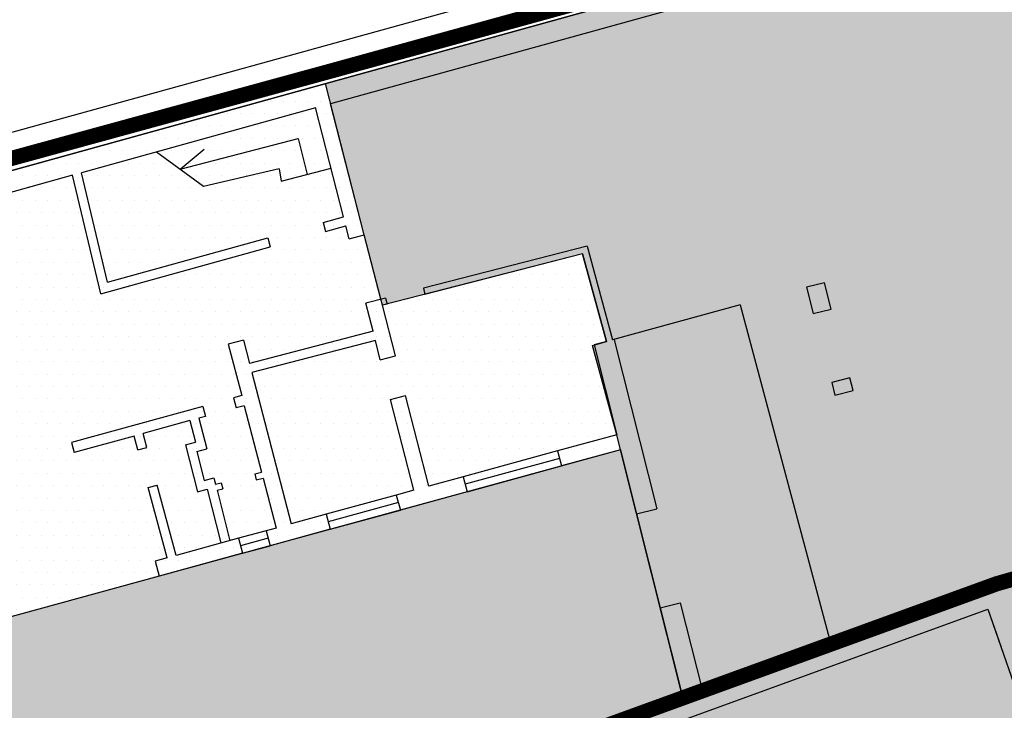
# Model space of a CAD drawing. Extents: x -771909 to -617, y 331 to 257885.
# Drawn here: x -821 to -801, y 618 to 631 of the extents above; entities that cross this region are included whole.
import ezdxf

# ---------------------------------------------------------------- set-up
doc = ezdxf.new("R2010")
doc.units = 0
doc.header["$MEASUREMENT"] = 0
doc.linetypes.add('HIDDEN', pattern=[9.525, 6.35, -3.175])
for name, color, linetype in [('_MARCIAPIEDI', 3, 'CONTINUOUS'), ('EDILIZ-RECENTE', 67, 'CONTINUOUS'), ('FINESTRE', 7, 'CONTINUOUS'), ('LINEA_FINA', 1, 'CONTINUOUS'), ('LINEA_TRATTEGGIATA', 1, 'HIDDEN'), ('MURI', 2, 'CONTINUOUS'), ('PERIMETRO-UNITÀ', 78, 'HIDDEN'), ('PERTINENZE', 79, 'CONTINUOUS'), ('RISANAMENTO', 50, 'CONTINUOUS'), ('SCALE', 9, 'CONTINUOUS')]:
    doc.layers.add(name, color=color, linetype=linetype)
pattern_1 = [(0, (771126.6318, -257303.30485), (0.122043006675, 0.24408601335), [0, -0.24408601335])]

msp = doc.modelspace()

# ---------------------------------------------------------------- hatches: boundary and pattern name
at = {"layer": 'EDILIZ-RECENTE'}
h = msp.add_hatch(dxfattribs=at)
h.set_pattern_fill('DOTS', color=256, scale=3.905376, style=0)
h.set_pattern_definition(pattern_1)
h.paths.add_polyline_path([(-792.048, 628.932), (-795.724, 635.348), (-814.819, 630.051), (-814.054, 627.074), (-813.728, 625.808), (-813.698, 625.69), (-809.757, 626.703), (-809.286, 624.978), (-809.566, 624.902), (-809.086, 623.143), (-809.011, 622.846), (-807.784, 617.966), (-807.399, 618.106), (-804.875, 619.023), (-801.612, 620.21), (-794.427, 622.267), (-791.18, 624.127), (-791.12, 624.023), (-794.387, 622.151), (-792.945, 617.949), (-791.643, 618.421), (-791.447, 618.471), (-790.462, 614.609), (-785.881, 616.662), (-786.853, 618.97), (-787.164, 619.707), (-787.908, 621.473), (-788.134, 622.009), (-788.97, 623.559), (-790.055, 625.452), (-790.498, 625.199), (-790.159, 624.607), (-790.44, 624.446), (-790.5, 624.55), (-790.218, 624.711), (-790.498, 625.199), (-790.055, 625.452), (-791.821, 628.534), (-791.647, 628.633), (-791.878, 629.031)])
h = msp.add_hatch(dxfattribs=at)
h.set_pattern_fill('DOTS', color=256, scale=3.905376, style=0)
h.set_pattern_definition(pattern_1)
h.paths.add_polyline_path([(-818.091, 620.361), (-809.011, 622.846), (-809.086, 623.143), (-809.566, 624.902), (-809.286, 624.978), (-809.757, 626.703), (-813.698, 625.69), (-813.728, 625.808), (-814.054, 627.074), (-814.819, 630.051), (-828.743, 626.189), (-827.886, 622.843), (-826.649, 618.019)])
at = {"layer": 'PERTINENZE'}
h = msp.add_hatch(dxfattribs=at)
h.set_pattern_fill('AR-SAND', color=256, scale=0.195269, style=0)
h.set_pattern_definition([(37.5, (0, 0), (-0.01230064, 0.37624859), [0, -0.29680859, 0, -0.33195698, 0, -0.31731182]), (7.5, (0, 0), (0.3455822, 0.5510771), [0, -0.160120425, 0, -0.26751827, 0, -0.102516126]), (327.5, (-0.24018, 0), (0.60809478, 0.00110504), [0, -0.09763441, 0, -0.35148386, 0, -0.458881705]), (317.5, (-0.2402, 0), (0.58700277, 0.17138266), [0, -0.0488172, 0, -0.2304172, 0, -0.26361289])])
h.paths.add_polyline_path([(-826.649, 618.019), (-826.791, 618.573), (-826.999, 619.382), (-827.886, 622.843), (-832.59, 621.429), (-832.506, 620.952), (-837.662, 619.583), (-835.472, 611.324), (-828.65, 612.873), (-828.207, 610.923), (-825.402, 611.56), (-807.784, 617.966), (-808.23, 619.74), (-808.694, 621.584), (-809.011, 622.846), (-810.172, 622.529), (-812.03, 622.02), (-813.342, 621.661), (-814.724, 621.283), (-815.903, 620.96), (-816.448, 620.811), (-818.091, 620.361), (-821.785, 619.35)])
at = {"layer": 'RISANAMENTO'}
msp.add_hatch(color=256, dxfattribs=at).paths.add_polyline_path([(-825.402, 611.56), (-836.675, 608.999), (-836.786, 608.556), (-834.313, 602.067), (-834.175, 601.683), (-830.123, 603.143), (-826.793, 604.342), (-823.229, 605.626), (-813.064, 609.288), (-806.363, 611.702), (-799.522, 614.167), (-799.779, 614.931), (-795.744, 616.393), (-792.707, 617.493), (-792.945, 617.949), (-794.427, 622.267), (-801.612, 620.21), (-804.875, 619.023), (-807.399, 618.106), (-807.784, 617.966)])

# ---------------------------------------------------------------- linework, layer by layer
at = {"layer": '_MARCIAPIEDI', "linetype": 'CONTINUOUS'}
msp.add_line((-875.673, 613.992), (-807.935, 632.706), dxfattribs=at)
at = {"layer": 'EDILIZ-RECENTE'}
for p, q in [((-828.743, 626.189), (-795.724, 635.348)), ((-814.054, 627.074), (-814.819, 630.051)), ((-813.728, 625.808), (-814.054, 627.074)), ((-809.757, 626.703), (-813.698, 625.69)), ((-809.286, 624.978), (-809.757, 626.703)), ((-813.698, 625.69), (-813.728, 625.808)), ((-809.566, 624.902), (-809.286, 624.978)), ((-809.086, 623.143), (-809.566, 624.902)), ((-809.011, 622.846), (-809.086, 623.143)), ((-809.011, 622.846), (-818.091, 620.361)), ((-807.784, 617.966), (-809.011, 622.846)), ((-794.427, 622.267), (-801.612, 620.21)), ((-818.091, 620.361), (-826.649, 618.019)), ((-801.612, 620.21), (-804.875, 619.023)), ((-804.875, 619.023), (-807.399, 618.106)), ((-807.399, 618.106), (-807.784, 617.966))]:
    msp.add_line(p, q, dxfattribs=at)
at = {"layer": 'FINESTRE'}
for p, q in [((-810.252, 622.824), (-812.111, 622.315)), ((-810.212, 622.676), (-812.07, 622.168)), ((-812.03, 622.02), (-810.172, 622.529)), ((-813.423, 621.956), (-814.805, 621.578)), ((-813.382, 621.808), (-814.764, 621.43)), ((-814.724, 621.283), (-813.342, 621.661)), ((-815.983, 621.255), (-816.529, 621.106)), ((-815.943, 621.108), (-816.488, 620.958)), ((-816.448, 620.811), (-815.903, 620.96))]:
    msp.add_line(p, q, dxfattribs=at)
at = {"layer": 'LINEA_FINA'}
msp.add_line((-808.694, 621.584), (-808.23, 619.74), dxfattribs=at)
at = {"layer": 'LINEA_TRATTEGGIATA', "ltscale": 50}
for p, q in [((-806.655, 625.696), (-809.168, 625.01)), ((-806.655, 625.696), (-804.875, 619.023)), ((-818.091, 620.361), (-821.785, 619.35))]:
    msp.add_line(p, q, dxfattribs=at)
at = {"layer": 'MURI'}
for p, q in [((-795.724, 635.348), (-828.743, 626.189)), ((-796.022, 634.842), (-814.717, 629.656)), ((-815.012, 629.574), (-819.617, 628.297)), ((-814.461, 627.43), (-815.014, 629.58)), ((-814.054, 627.074), (-814.717, 629.656)), ((-819.794, 628.248), (-828.248, 625.903)), ((-819.24, 625.916), (-819.794, 628.248)), ((-819.105, 626.143), (-819.617, 628.297)), ((-814.864, 627.319), (-814.461, 627.43)), ((-814.864, 627.319), (-814.815, 627.142)), ((-814.815, 627.142), (-814.416, 627.253)), ((-814.35, 626.998), (-814.416, 627.253)), ((-819.105, 626.143), (-815.952, 627.017)), ((-815.952, 627.017), (-815.903, 626.84)), ((-814.35, 626.998), (-814.054, 627.074)), ((-819.24, 625.916), (-815.903, 626.84)), ((-809.671, 626.851), (-812.89, 626.024)), ((-809.671, 626.851), (-809.168, 625.01)), ((-809.757, 626.703), (-812.859, 625.905)), ((-809.757, 626.703), (-809.286, 624.978)), ((-812.89, 626.024), (-812.859, 625.905)), ((-813.636, 625.832), (-814.025, 625.732)), ((-813.636, 625.832), (-813.606, 625.713)), ((-813.882, 625.178), (-814.025, 625.732)), ((-813.606, 625.713), (-813.698, 625.69)), ((-813.442, 624.694), (-813.698, 625.69)), ((-813.882, 625.178), (-816.314, 624.546)), ((-816.433, 625.003), (-816.729, 624.926)), ((-816.729, 624.926), (-816.465, 623.913)), ((-816.433, 625.003), (-816.314, 624.546)), ((-813.836, 625), (-816.268, 624.368)), ((-813.738, 624.618), (-813.836, 625)), ((-809.286, 624.978), (-809.53, 624.911)), ((-809.53, 624.911), (-809.086, 623.143)), ((-809.134, 625.011), (-808.298, 621.683)), ((-813.738, 624.618), (-813.442, 624.694)), ((-816.268, 624.368), (-815.493, 621.389)), ((-816.465, 623.913), (-816.63, 623.867)), ((-813.538, 623.839), (-813.241, 623.915)), ((-812.783, 622.131), (-813.241, 623.915)), ((-817.233, 623.701), (-819.814, 622.99)), ((-817.233, 623.701), (-817.179, 623.505)), ((-816.63, 623.867), (-816.576, 623.671)), ((-816.414, 623.715), (-816.576, 623.671)), ((-816.414, 623.715), (-816.074, 622.406)), ((-813.078, 622.05), (-813.538, 623.839)), ((-817.179, 623.505), (-817.307, 623.469)), ((-817.484, 623.421), (-818.404, 623.167)), ((-817.485, 623.425), (-817.377, 622.996)), ((-817.307, 623.469), (-817.154, 622.863)), ((-818.581, 623.118), (-819.76, 622.794)), ((-818.507, 622.845), (-818.581, 623.118)), ((-818.33, 622.893), (-818.404, 623.167)), ((-809.086, 623.143), (-810.252, 622.824)), ((-819.814, 622.99), (-819.76, 622.794)), ((-817.571, 622.947), (-817.377, 622.996)), ((-817.571, 622.947), (-817.338, 622.022)), ((-818.507, 622.845), (-818.33, 622.893)), ((-817.348, 622.814), (-817.154, 622.863)), ((-817.348, 622.814), (-817.205, 622.245)), ((-810.252, 622.824), (-810.172, 622.529)), ((-809.011, 622.846), (-810.172, 622.529)), ((-809.011, 622.846), (-808.694, 621.584)), ((-816.21, 622.371), (-816.074, 622.406)), ((-816.21, 622.371), (-816.179, 622.253)), ((-818.307, 622.102), (-818.13, 622.15)), ((-817.757, 620.769), (-818.13, 622.15)), ((-817.205, 622.245), (-817.011, 622.294)), ((-817.011, 622.294), (-816.98, 622.171)), ((-816.98, 622.171), (-816.87, 622.2)), ((-816.87, 622.2), (-816.87, 622.2)), ((-816.87, 622.2), (-816.839, 622.081)), ((-816.179, 622.253), (-816.043, 622.288)), ((-816.043, 622.288), (-815.789, 621.308)), ((-812.111, 622.315), (-812.783, 622.131)), ((-812.111, 622.315), (-812.03, 622.02)), ((-801.612, 620.21), (-794.427, 622.267)), ((-801.612, 620.21), (-794.427, 622.267)), ((-801.612, 620.21), (-794.427, 622.267)), ((-801.612, 620.21), (-794.427, 622.267)), ((-817.935, 620.721), (-818.307, 622.102)), ((-817.338, 622.022), (-817.144, 622.071)), ((-817.16, 622.067), (-817.16, 622.067)), ((-817.144, 622.071), (-816.878, 621.014)), ((-816.95, 622.052), (-816.839, 622.081)), ((-816.95, 622.052), (-816.7, 621.059)), ((-813.078, 622.05), (-813.423, 621.956)), ((-813.423, 621.956), (-813.342, 621.661)), ((-812.03, 622.02), (-813.342, 621.661)), ((-814.805, 621.578), (-815.493, 621.389)), ((-814.805, 621.578), (-814.724, 621.283)), ((-808.694, 621.584), (-808.298, 621.683)), ((-815.789, 621.308), (-815.983, 621.255)), ((-815.983, 621.255), (-815.903, 620.96)), ((-814.724, 621.283), (-815.903, 620.96)), ((-816.529, 621.106), (-817.757, 620.77)), ((-816.529, 621.106), (-816.448, 620.811)), ((-816.448, 620.811), (-818.091, 620.361)), ((-817.935, 620.721), (-818.171, 620.656)), ((-818.171, 620.656), (-818.091, 620.361)), ((-807.399, 618.106), (-801.612, 620.21)), ((-807.399, 618.106), (-801.612, 620.21)), ((-804.875, 619.023), (-801.612, 620.21)), ((-804.875, 619.023), (-801.612, 620.21)), ((-808.23, 619.74), (-807.835, 619.839)), ((-807.835, 619.839), (-807.399, 618.106)), ((-807.835, 619.839), (-807.399, 618.106)), ((-825.286, 611.168), (-801.782, 619.714)), ((-825.286, 611.168), (-801.782, 619.714)), ((-825.286, 611.168), (-801.782, 619.714)), ((-825.286, 611.168), (-801.782, 619.714)), ((-808.23, 619.74), (-807.784, 617.966)), ((-808.23, 619.74), (-807.784, 617.966)), ((-801.782, 619.714), (-799.96, 614.443)), ((-801.782, 619.714), (-801.523, 618.964)), ((-801.782, 619.714), (-801.601, 619.19)), ((-825.402, 611.56), (-807.784, 617.966)), ((-825.402, 611.56), (-807.784, 617.966))]:
    msp.add_line(p, q, dxfattribs=at)
for points in [[(-805.351, 626.044), (-805.221, 625.527), (-804.866, 625.617), (-804.996, 626.133)], [(-804.856, 624.173), (-804.794, 623.925), (-804.433, 624.016), (-804.496, 624.264)]]:
    msp.add_lwpolyline(points, close=True, dxfattribs=at)
at = {"layer": 'PERIMETRO-UNITÀ', "ltscale": 0.3, "const_width": 0.3, "flags": 128}
msp.add_lwpolyline([(-875.097, 599.948), (-874.407, 601.072), (-875.641, 613.151), (-860.11, 617.54), (-848.151, 620.928), (-838.1, 623.83), (-833.672, 625.063), (-828.81, 626.442), (-814.701, 630.302), (-795.613, 635.561), (-788.923, 623.947), (-787.726, 621.662), (-785.73, 616.837)], dxfattribs=at)
at = {"layer": 'PERIMETRO-UNITÀ', "ltscale": 0.3, "flags": 128}
msp.add_lwpolyline([(-778.003, 586.159, 0.3, 0.3, 0), (-778.617, 590.527, 0.3, 0.3, 0), (-779.937, 599.966, 0.3, 0.3, 0), (-780.581, 604.571, 0.3, 0.3, 0), (-781.845, 611.939, 0.3, 0.3, 0), (-782.852, 618.069, 0.3, 0.3, 0), (-790.462, 614.609, 0.3, 0.3, 0), (-791.447, 618.471, 0.3, 0.3, 0), (-792.947, 617.956, 0.3, 0.3, 0), (-794.427, 622.267, 0.3, 0.3, 0), (-801.612, 620.21, 0.3, 0.3, 0), (-807.784, 617.966, 0.3, 0.3, 0), (-825.402, 611.56, 0.3, 0.3, 0), (-836.675, 608.999, 0.3, 0.3, 0), (-857.594, 603.778, 0.3, 0.3, 0), (-874.587, 599.626, 0.3, 0.3, 0), (-875.097, 599.948, 0.3, 0.3, 0), (-876.984, 597.263, 0.3, 0.3, 0), (-875.204, 591.677, 0.3, 0.3, 0), (-865.747, 569.247, 0.3, 0.3, 0), (-856.905, 573.856, 0.3, 0.3, 0), (-851.036, 576.828, 0.3, 0.3, 0), (-843.376, 580.866, 0.3, 0.3, 0), (-839.526, 582.885, 0.3, 0.3, 0), (-835.449, 585.399, 0.3, 0.3, 0), (-831.866, 587.647, 0, 0, 0)], format="xyseb", dxfattribs=at)
at = {"layer": 'RISANAMENTO'}
msp.add_line((-807.784, 617.966), (-825.402, 611.56), dxfattribs=at)
at = {"layer": 'SCALE'}
for p, q in [((-817.677, 628.368), (-815.357, 628.973)), ((-815.357, 628.973), (-815.175, 628.264)), ((-817.677, 628.368), (-817.205, 628.762)), ((-817.215, 628.03), (-818.14, 628.706)), ((-815.73, 628.374), (-817.215, 628.03)), ((-815.73, 628.374), (-815.689, 628.132)), ((-815.689, 628.132), (-814.707, 628.385))]:
    msp.add_line(p, q, dxfattribs=at)

doc.saveas('drawing.dxf')
